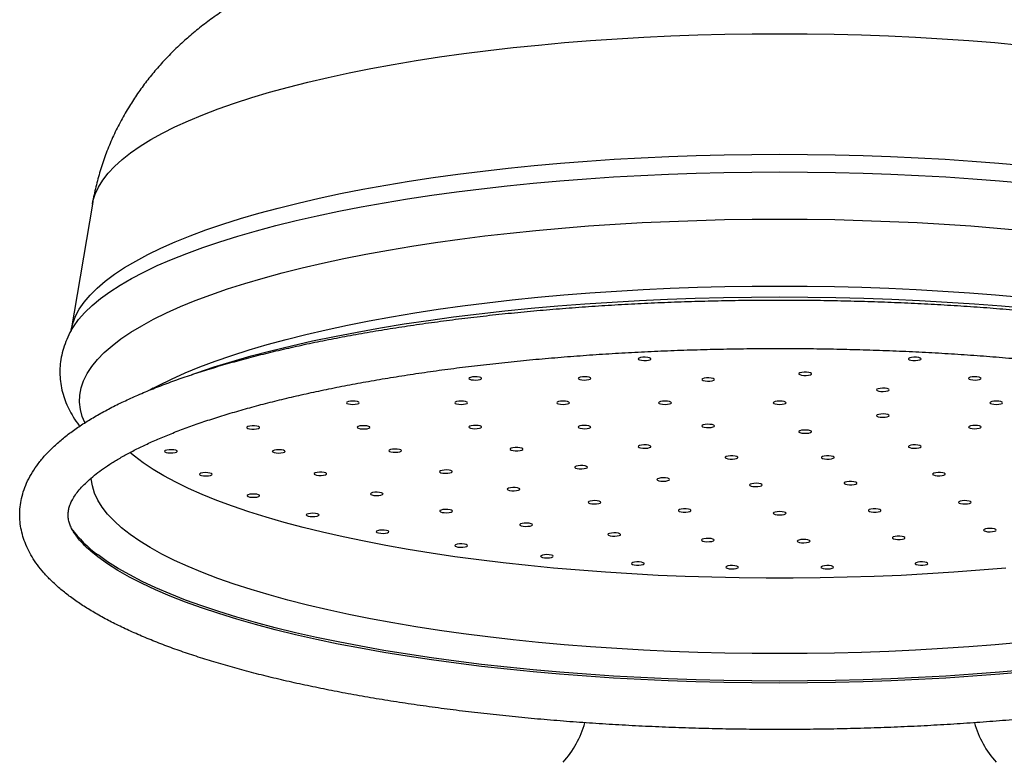
# Model space of a CAD drawing. Units: millimetres. Extents: x 120 to 2492, y 153 to 3444.
# Drawn here: x 660 to 738, y 2501 to 2559 of the extents above; entities that cross this region are included whole.
import ezdxf

# ---------------------------------------------------------------- set-up
doc = ezdxf.new("R2010")
doc.units = ezdxf.units.MM
doc.header["$LTSCALE"] = 12

msp = doc.modelspace()

# ---------------------------------------------------------------- linework, layer by layer
at = {"color": 7, "linetype": 'Continuous', "lineweight": 25}
for p, q in [((665.921, 2544.545), (664.261, 2534.679)), ((664.256, 2534.623), (664.293, 2534.688)), ((670.698, 2530.102), (670.439, 2529.962))]:
    msp.add_line(p, q, dxfattribs=at)
at = {"color": 8, "linetype": 'Continuous', "lineweight": 25, "flags": 128}
for points in [[(665.921, 2544.545), (665.966, 2544.77), (666.136, 2545.324), (666.392, 2545.876), (666.732, 2546.425), (667.156, 2546.969), (667.664, 2547.509), (668.254, 2548.044), (668.925, 2548.572), (669.678, 2549.092), (670.509, 2549.605), (671.419, 2550.108), (672.405, 2550.602), (673.466, 2551.085), (674.601, 2551.557), (675.807, 2552.016), (677.083, 2552.463), (678.427, 2552.897), (679.836, 2553.316), (681.308, 2553.721), (682.842, 2554.11), (684.433, 2554.483), (686.081, 2554.839), (687.783, 2555.178), (689.535, 2555.5), (691.335, 2555.803), (693.18, 2556.087), (695.068, 2556.352), (696.994, 2556.597), (698.957, 2556.823), (700.953, 2557.028), (702.979, 2557.212), (705.031, 2557.375), (707.107, 2557.517), (709.203, 2557.638), (711.316, 2557.737), (713.443, 2557.814), (715.579, 2557.869), (717.723, 2557.902), (719.87, 2557.913)], [(719.87, 2557.913), (722.017, 2557.902), (724.16, 2557.869), (726.297, 2557.814), (728.423, 2557.737), (730.536, 2557.638), (732.632, 2557.517), (734.708, 2557.375), (736.761, 2557.212), (738.786, 2557.028)], [(664.261, 2534.682), (664.38, 2535.182), (664.594, 2535.745), (664.893, 2536.306), (665.278, 2536.863), (665.746, 2537.415), (666.298, 2537.963), (666.932, 2538.504), (667.648, 2539.038), (668.445, 2539.565), (669.321, 2540.083), (670.275, 2540.592), (671.305, 2541.091), (672.41, 2541.579), (673.589, 2542.056), (674.838, 2542.52), (676.158, 2542.971), (677.544, 2543.408), (678.996, 2543.831), (680.511, 2544.239), (682.087, 2544.631), (683.72, 2545.007), (685.41, 2545.366), (687.153, 2545.707), (688.946, 2546.031), (690.787, 2546.336), (692.672, 2546.622), (694.6, 2546.888), (696.566, 2547.135), (698.569, 2547.362), (700.604, 2547.568), (702.669, 2547.753), (704.761, 2547.918), (706.876, 2548.06), (709.011, 2548.182), (711.162, 2548.281), (713.327, 2548.359), (715.502, 2548.414), (717.684, 2548.447), (719.87, 2548.458)], [(719.87, 2548.458), (722.055, 2548.447), (724.237, 2548.414), (726.412, 2548.359), (728.577, 2548.281), (730.729, 2548.182), (732.864, 2548.06), (734.978, 2547.918), (737.07, 2547.753), (739.135, 2547.568)], [(664.293, 2534.688), (664.442, 2534.93), (664.846, 2535.488), (665.334, 2536.041), (665.905, 2536.589), (666.558, 2537.131), (667.293, 2537.666), (668.107, 2538.193), (669.001, 2538.712), (669.971, 2539.22), (671.018, 2539.719), (672.139, 2540.207), (673.333, 2540.683), (674.598, 2541.147), (675.932, 2541.598), (677.332, 2542.034), (678.797, 2542.457), (680.325, 2542.864), (681.913, 2543.255), (683.559, 2543.63), (685.26, 2543.989), (687.014, 2544.329), (688.818, 2544.652), (690.67, 2544.957), (692.565, 2545.242), (694.503, 2545.508), (696.478, 2545.754), (698.49, 2545.98), (700.534, 2546.186), (702.608, 2546.371), (704.707, 2546.535), (706.83, 2546.677), (708.973, 2546.798), (711.132, 2546.897), (713.305, 2546.974), (715.488, 2547.03), (717.677, 2547.063), (719.87, 2547.074)], [(719.87, 2547.074), (722.062, 2547.063), (724.252, 2547.03), (726.434, 2546.974), (728.607, 2546.897), (730.766, 2546.798), (732.909, 2546.677), (735.032, 2546.535), (737.132, 2546.371), (739.205, 2546.186)], [(665.326, 2527.411), (665.132, 2527.885), (664.982, 2528.446), (664.918, 2529.008), (664.939, 2529.57), (665.046, 2530.131), (665.239, 2530.691), (665.517, 2531.248), (665.88, 2531.802), (666.328, 2532.352), (666.859, 2532.897), (667.472, 2533.436), (668.168, 2533.969), (668.944, 2534.494), (669.8, 2535.01), (670.733, 2535.517), (671.744, 2536.015), (672.83, 2536.502), (673.989, 2536.977), (675.22, 2537.44), (676.52, 2537.89), (677.889, 2538.326), (679.322, 2538.749), (680.819, 2539.156), (682.378, 2539.547), (683.994, 2539.922), (685.667, 2540.281), (687.393, 2540.622), (689.169, 2540.945), (690.994, 2541.25), (692.864, 2541.535), (694.776, 2541.802), (696.727, 2542.049), (698.714, 2542.275), (700.734, 2542.481), (702.785, 2542.666), (704.861, 2542.831), (706.962, 2542.973), (709.082, 2543.095), (711.219, 2543.194), (713.37, 2543.271), (715.531, 2543.327), (717.699, 2543.36), (719.87, 2543.371)], [(719.87, 2543.371), (722.041, 2543.36), (724.208, 2543.327), (726.369, 2543.271), (728.52, 2543.194), (730.657, 2543.095), (732.778, 2542.973), (734.878, 2542.831), (736.955, 2542.666), (739.005, 2542.481)], [(670.698, 2530.102), (671.123, 2530.326), (672.126, 2530.82), (673.203, 2531.303), (674.353, 2531.774), (675.574, 2532.234), (676.864, 2532.68), (678.222, 2533.113), (679.644, 2533.532), (681.129, 2533.936), (682.675, 2534.324), (684.279, 2534.696), (685.938, 2535.052), (687.65, 2535.39), (689.413, 2535.711), (691.223, 2536.013), (693.078, 2536.296), (694.975, 2536.561), (696.911, 2536.806), (698.882, 2537.03), (700.886, 2537.235), (702.92, 2537.419), (704.98, 2537.581), (707.064, 2537.723), (709.168, 2537.843), (711.288, 2537.942), (713.422, 2538.019), (715.565, 2538.074), (717.716, 2538.107), (719.87, 2538.118)], [(719.87, 2538.118), (722.023, 2538.107), (724.174, 2538.074), (726.318, 2538.019), (728.451, 2537.942), (730.572, 2537.843), (732.675, 2537.723), (734.759, 2537.581), (736.819, 2537.419), (738.853, 2537.235)], [(673.717, 2531.174), (674.127, 2531.318), (675.482, 2531.77), (676.903, 2532.209), (678.39, 2532.633), (679.938, 2533.041), (681.547, 2533.434), (683.213, 2533.811), (684.935, 2534.17), (686.709, 2534.512), (688.533, 2534.836), (690.404, 2535.141), (692.319, 2535.427), (694.276, 2535.694), (696.271, 2535.941), (698.302, 2536.167), (700.365, 2536.374), (702.458, 2536.559), (704.577, 2536.723), (706.718, 2536.866), (708.88, 2536.987), (711.058, 2537.086), (713.249, 2537.164), (715.45, 2537.219), (717.658, 2537.253), (719.87, 2537.264)], [(719.87, 2537.264), (722.081, 2537.253), (724.289, 2537.219), (726.49, 2537.164), (728.681, 2537.086), (730.859, 2536.987), (733.021, 2536.866), (735.163, 2536.723), (737.282, 2536.559), (739.374, 2536.374)], [(738.802, 2510.167), (736.774, 2509.983), (734.72, 2509.82), (732.643, 2509.677), (730.545, 2509.557), (728.43, 2509.458), (726.302, 2509.381), (724.163, 2509.325), (722.018, 2509.292), (719.87, 2509.281), (717.721, 2509.292), (715.576, 2509.325), (713.437, 2509.381), (711.309, 2509.458), (709.194, 2509.557), (707.097, 2509.677), (705.019, 2509.82), (702.965, 2509.983), (700.937, 2510.167), (698.94, 2510.373), (696.976, 2510.598), (695.047, 2510.844), (693.158, 2511.109), (691.312, 2511.393), (689.51, 2511.697), (687.757, 2512.018), (686.054, 2512.358), (684.405, 2512.714), (682.811, 2513.087), (681.277, 2513.477), (679.803, 2513.882), (678.393, 2514.301), (677.048, 2514.735), (675.771, 2515.183), (674.564, 2515.643), (673.429, 2516.115), (672.366, 2516.598), (671.379, 2517.093), (670.469, 2517.596), (669.637, 2518.109), (668.884, 2518.63), (668.212, 2519.158), (667.621, 2519.693), (667.113, 2520.234), (666.689, 2520.779), (666.348, 2521.328), (666.093, 2521.88), (665.922, 2522.435), (665.836, 2522.991), (665.83, 2523.085)]]:
    msp.add_lwpolyline(points, dxfattribs=at)
at = {"color": 7, "linetype": 'Continuous', "lineweight": 25, "flags": 128}
for points in [[(708.879, 2532.324), (709.028, 2532.292), (709.214, 2532.276), (709.409, 2532.281), (709.582, 2532.304), (709.708, 2532.342), (709.767, 2532.391), (709.751, 2532.441), (709.661, 2532.486), (709.512, 2532.518), (709.326, 2532.534), (709.132, 2532.529), (708.959, 2532.506), (708.833, 2532.468), (708.773, 2532.42), (708.79, 2532.369), (708.879, 2532.324)], [(730.078, 2532.486), (729.989, 2532.441), (729.972, 2532.391), (730.031, 2532.342), (730.157, 2532.304), (730.331, 2532.281), (730.525, 2532.276), (730.711, 2532.292), (730.86, 2532.324), (730.949, 2532.369), (730.966, 2532.42), (730.907, 2532.468), (730.781, 2532.506), (730.607, 2532.529), (730.413, 2532.534), (730.227, 2532.518), (730.078, 2532.486)], [(721.385, 2531.265), (721.379, 2531.214), (721.449, 2531.167), (721.583, 2531.131), (721.761, 2531.11), (721.956, 2531.108), (722.138, 2531.126), (722.28, 2531.161), (722.36, 2531.207), (722.365, 2531.258), (722.296, 2531.305), (722.162, 2531.342), (721.984, 2531.362), (721.789, 2531.364), (721.606, 2531.346), (721.465, 2531.311), (721.385, 2531.265)], [(695.833, 2530.749), (696.027, 2530.743), (696.214, 2530.758), (696.365, 2530.79), (696.458, 2530.834), (696.478, 2530.884), (696.422, 2530.933), (696.299, 2530.972), (696.128, 2530.996), (695.934, 2531.001), (695.747, 2530.987), (695.595, 2530.955), (695.503, 2530.91), (695.483, 2530.86), (695.538, 2530.812), (695.661, 2530.773), (695.833, 2530.749)], [(704.336, 2530.758), (704.525, 2530.745), (704.718, 2530.752), (704.886, 2530.778), (705.004, 2530.818), (705.052, 2530.867), (705.025, 2530.917), (704.926, 2530.96), (704.77, 2530.991), (704.581, 2531.003), (704.388, 2530.996), (704.22, 2530.971), (704.103, 2530.93), (704.054, 2530.881), (704.081, 2530.831), (704.18, 2530.788), (704.336, 2530.758)], [(713.867, 2530.706), (714.016, 2530.673), (714.202, 2530.658), (714.397, 2530.662), (714.57, 2530.685), (714.696, 2530.724), (714.755, 2530.772), (714.739, 2530.822), (714.649, 2530.867), (714.5, 2530.9), (714.314, 2530.915), (714.12, 2530.911), (713.947, 2530.887), (713.821, 2530.849), (713.761, 2530.801), (713.778, 2530.75), (713.867, 2530.706)], [(734.969, 2530.991), (734.813, 2530.96), (734.714, 2530.917), (734.687, 2530.867), (734.736, 2530.818), (734.853, 2530.778), (735.021, 2530.752), (735.214, 2530.745), (735.403, 2530.758), (735.559, 2530.788), (735.658, 2530.831), (735.685, 2530.881), (735.637, 2530.93), (735.519, 2530.971), (735.351, 2530.996), (735.158, 2531.003), (734.969, 2530.991)], [(727.761, 2530.092), (727.606, 2530.062), (727.506, 2530.019), (727.479, 2529.969), (727.528, 2529.92), (727.645, 2529.879), (727.813, 2529.854), (728.006, 2529.847), (728.195, 2529.859), (728.351, 2529.89), (728.45, 2529.933), (728.478, 2529.983), (728.429, 2530.032), (728.312, 2530.072), (728.144, 2530.098), (727.95, 2530.105), (727.761, 2530.092)], [(686.37, 2528.836), (686.561, 2528.846), (686.723, 2528.874), (686.832, 2528.916), (686.87, 2528.965), (686.832, 2529.015), (686.723, 2529.057), (686.561, 2529.085), (686.37, 2529.094), (686.178, 2529.085), (686.016, 2529.057), (685.908, 2529.015), (685.87, 2528.965), (685.908, 2528.916), (686.016, 2528.874), (686.178, 2528.846), (686.37, 2528.836)], [(694.87, 2528.836), (695.061, 2528.846), (695.223, 2528.874), (695.332, 2528.916), (695.37, 2528.965), (695.332, 2529.015), (695.223, 2529.057), (695.061, 2529.085), (694.87, 2529.094), (694.678, 2529.085), (694.516, 2529.057), (694.408, 2529.015), (694.37, 2528.965), (694.408, 2528.916), (694.516, 2528.874), (694.678, 2528.846), (694.87, 2528.836)], [(702.87, 2528.836), (703.061, 2528.846), (703.223, 2528.874), (703.332, 2528.916), (703.37, 2528.965), (703.332, 2529.015), (703.223, 2529.057), (703.061, 2529.085), (702.87, 2529.094), (702.678, 2529.085), (702.516, 2529.057), (702.408, 2529.015), (702.37, 2528.965), (702.408, 2528.916), (702.516, 2528.874), (702.678, 2528.846), (702.87, 2528.836)], [(710.87, 2528.836), (711.061, 2528.846), (711.223, 2528.874), (711.332, 2528.916), (711.37, 2528.965), (711.332, 2529.015), (711.223, 2529.057), (711.061, 2529.085), (710.87, 2529.094), (710.678, 2529.085), (710.516, 2529.057), (710.408, 2529.015), (710.37, 2528.965), (710.408, 2528.916), (710.516, 2528.874), (710.678, 2528.846), (710.87, 2528.836)], [(719.87, 2528.836), (720.061, 2528.846), (720.223, 2528.874), (720.332, 2528.916), (720.37, 2528.965), (720.332, 2529.015), (720.223, 2529.057), (720.061, 2529.085), (719.87, 2529.094), (719.678, 2529.085), (719.516, 2529.057), (719.408, 2529.015), (719.37, 2528.965), (719.408, 2528.916), (719.516, 2528.874), (719.678, 2528.846), (719.87, 2528.836)], [(736.87, 2529.094), (736.678, 2529.085), (736.516, 2529.057), (736.408, 2529.015), (736.37, 2528.965), (736.408, 2528.916), (736.516, 2528.874), (736.678, 2528.846), (736.87, 2528.836), (737.061, 2528.846), (737.223, 2528.874), (737.332, 2528.916), (737.37, 2528.965), (737.332, 2529.015), (737.223, 2529.057), (737.061, 2529.085), (736.87, 2529.094)], [(728.195, 2528.071), (728.006, 2528.084), (727.813, 2528.077), (727.645, 2528.051), (727.528, 2528.011), (727.479, 2527.962), (727.506, 2527.912), (727.606, 2527.868), (727.761, 2527.838), (727.95, 2527.825), (728.144, 2527.832), (728.312, 2527.858), (728.429, 2527.898), (728.478, 2527.947), (728.45, 2527.997), (728.351, 2528.041), (728.195, 2528.071)], [(714.649, 2527.063), (714.739, 2527.108), (714.755, 2527.158), (714.696, 2527.207), (714.57, 2527.245), (714.397, 2527.268), (714.202, 2527.273), (714.016, 2527.257), (713.867, 2527.225), (713.778, 2527.18), (713.761, 2527.129), (713.821, 2527.081), (713.947, 2527.043), (714.12, 2527.02), (714.314, 2527.015), (714.5, 2527.031), (714.649, 2527.063)], [(678.634, 2526.897), (678.815, 2526.915), (678.956, 2526.95), (679.033, 2526.997), (679.037, 2527.047), (678.965, 2527.094), (678.829, 2527.13), (678.65, 2527.151), (678.455, 2527.151), (678.274, 2527.133), (678.134, 2527.098), (678.056, 2527.051), (678.053, 2527.001), (678.124, 2526.954), (678.26, 2526.918), (678.439, 2526.898), (678.634, 2526.897)], [(687.321, 2526.91), (687.499, 2526.93), (687.633, 2526.967), (687.703, 2527.014), (687.697, 2527.065), (687.617, 2527.111), (687.476, 2527.145), (687.293, 2527.163), (687.098, 2527.162), (686.92, 2527.141), (686.786, 2527.105), (686.717, 2527.057), (686.722, 2527.007), (686.802, 2526.961), (686.944, 2526.926), (687.126, 2526.908), (687.321, 2526.91)], [(696.128, 2526.934), (696.299, 2526.958), (696.422, 2526.997), (696.478, 2527.046), (696.458, 2527.096), (696.365, 2527.14), (696.214, 2527.172), (696.027, 2527.187), (695.833, 2527.182), (695.661, 2527.158), (695.538, 2527.118), (695.483, 2527.07), (695.503, 2527.02), (695.595, 2526.975), (695.747, 2526.943), (695.934, 2526.929), (696.128, 2526.934)], [(704.77, 2526.939), (704.926, 2526.97), (705.025, 2527.013), (705.052, 2527.063), (705.004, 2527.112), (704.886, 2527.153), (704.718, 2527.178), (704.525, 2527.185), (704.336, 2527.173), (704.18, 2527.142), (704.081, 2527.099), (704.054, 2527.049), (704.103, 2527), (704.22, 2526.96), (704.388, 2526.934), (704.581, 2526.927), (704.77, 2526.939)], [(722.36, 2526.723), (722.28, 2526.769), (722.138, 2526.804), (721.956, 2526.822), (721.761, 2526.82), (721.583, 2526.8), (721.449, 2526.763), (721.379, 2526.716), (721.385, 2526.665), (721.465, 2526.619), (721.606, 2526.585), (721.789, 2526.567), (721.984, 2526.568), (722.162, 2526.589), (722.296, 2526.625), (722.365, 2526.672), (722.36, 2526.723)], [(735.403, 2527.173), (735.214, 2527.185), (735.021, 2527.178), (734.853, 2527.153), (734.736, 2527.112), (734.687, 2527.063), (734.714, 2527.013), (734.813, 2526.97), (734.969, 2526.939), (735.158, 2526.927), (735.351, 2526.934), (735.519, 2526.96), (735.637, 2527), (735.685, 2527.049), (735.658, 2527.099), (735.559, 2527.142), (735.403, 2527.173)], [(737.613, 2515.99), (735.593, 2515.817), (733.548, 2515.665), (731.481, 2515.534), (729.395, 2515.424), (727.294, 2515.336), (725.181, 2515.27), (723.06, 2515.226), (720.934, 2515.204), (718.806, 2515.204), (716.679, 2515.226), (714.558, 2515.27), (712.445, 2515.336), (710.344, 2515.424), (708.259, 2515.534), (706.192, 2515.665), (704.147, 2515.817), (702.127, 2515.99), (700.135, 2516.184), (698.175, 2516.399), (696.25, 2516.634), (694.363, 2516.888), (692.516, 2517.162), (690.714, 2517.455), (688.958, 2517.766), (687.251, 2518.095), (685.597, 2518.441), (683.997, 2518.805), (682.456, 2519.184), (680.974, 2519.579), (679.554, 2519.99), (678.199, 2520.414), (676.91, 2520.853), (675.691, 2521.304), (674.542, 2521.768), (673.465, 2522.243), (672.463, 2522.729), (671.537, 2523.225), (670.689, 2523.73), (669.919, 2524.243), (669.229, 2524.764), (668.865, 2525.07)], [(672.238, 2525.027), (672.41, 2525.051), (672.533, 2525.09), (672.589, 2525.139), (672.569, 2525.189), (672.476, 2525.233), (672.325, 2525.265), (672.138, 2525.28), (671.944, 2525.274), (671.772, 2525.25), (671.649, 2525.211), (671.593, 2525.163), (671.613, 2525.113), (671.706, 2525.068), (671.857, 2525.036), (672.044, 2525.022), (672.238, 2525.027)], [(680.723, 2525.024), (680.889, 2525.051), (681.003, 2525.092), (681.048, 2525.141), (681.016, 2525.191), (680.913, 2525.234), (680.755, 2525.263), (680.565, 2525.275), (680.372, 2525.267), (680.206, 2525.24), (680.093, 2525.199), (680.048, 2525.15), (680.08, 2525.1), (680.183, 2525.057), (680.341, 2525.028), (680.531, 2525.016), (680.723, 2525.024)], [(689.904, 2525.087), (690.06, 2525.117), (690.159, 2525.16), (690.186, 2525.21), (690.138, 2525.259), (690.02, 2525.3), (689.852, 2525.325), (689.659, 2525.332), (689.47, 2525.32), (689.314, 2525.289), (689.215, 2525.246), (689.188, 2525.196), (689.237, 2525.147), (689.354, 2525.107), (689.522, 2525.081), (689.715, 2525.074), (689.904, 2525.087)], [(699.495, 2525.213), (699.632, 2525.249), (699.705, 2525.296), (699.703, 2525.347), (699.627, 2525.393), (699.488, 2525.428), (699.307, 2525.447), (699.112, 2525.447), (698.932, 2525.427), (698.795, 2525.391), (698.722, 2525.344), (698.724, 2525.294), (698.801, 2525.247), (698.94, 2525.212), (699.121, 2525.193), (699.316, 2525.193), (699.495, 2525.213)], [(709.661, 2525.444), (709.751, 2525.489), (709.767, 2525.54), (709.708, 2525.588), (709.582, 2525.626), (709.409, 2525.649), (709.214, 2525.654), (709.028, 2525.638), (708.879, 2525.606), (708.79, 2525.561), (708.773, 2525.511), (708.833, 2525.462), (708.959, 2525.424), (709.132, 2525.401), (709.326, 2525.396), (709.512, 2525.412), (709.661, 2525.444)], [(730.86, 2525.606), (730.711, 2525.638), (730.525, 2525.654), (730.331, 2525.649), (730.157, 2525.626), (730.031, 2525.588), (729.972, 2525.54), (729.989, 2525.489), (730.078, 2525.444), (730.227, 2525.412), (730.413, 2525.396), (730.607, 2525.401), (730.781, 2525.424), (730.907, 2525.462), (730.966, 2525.511), (730.949, 2525.561), (730.86, 2525.606)], [(716.574, 2524.647), (716.58, 2524.697), (716.51, 2524.744), (716.376, 2524.781), (716.198, 2524.802), (716.003, 2524.803), (715.821, 2524.785), (715.679, 2524.75), (715.599, 2524.704), (715.594, 2524.654), (715.663, 2524.607), (715.797, 2524.57), (715.976, 2524.549), (716.171, 2524.548), (716.353, 2524.566), (716.495, 2524.601), (716.574, 2524.647)], [(724.14, 2524.704), (724.06, 2524.75), (723.919, 2524.785), (723.736, 2524.803), (723.541, 2524.802), (723.363, 2524.781), (723.229, 2524.744), (723.16, 2524.697), (723.165, 2524.647), (723.245, 2524.601), (723.386, 2524.566), (723.569, 2524.548), (723.764, 2524.549), (723.942, 2524.57), (724.076, 2524.607), (724.145, 2524.654), (724.14, 2524.704)], [(675.038, 2523.234), (675.194, 2523.264), (675.293, 2523.307), (675.32, 2523.357), (675.272, 2523.406), (675.154, 2523.447), (674.986, 2523.472), (674.793, 2523.479), (674.604, 2523.467), (674.448, 2523.436), (674.349, 2523.393), (674.322, 2523.343), (674.371, 2523.294), (674.488, 2523.254), (674.656, 2523.228), (674.849, 2523.221), (675.038, 2523.234)], [(684.071, 2523.279), (684.216, 2523.312), (684.3, 2523.358), (684.309, 2523.408), (684.244, 2523.456), (684.113, 2523.494), (683.937, 2523.515), (683.742, 2523.518), (683.558, 2523.501), (683.414, 2523.467), (683.33, 2523.421), (683.32, 2523.371), (683.386, 2523.323), (683.516, 2523.286), (683.693, 2523.264), (683.887, 2523.262), (684.071, 2523.279)], [(693.99, 2523.458), (694.116, 2523.497), (694.175, 2523.545), (694.159, 2523.595), (694.069, 2523.64), (693.92, 2523.672), (693.734, 2523.688), (693.54, 2523.684), (693.367, 2523.66), (693.241, 2523.622), (693.181, 2523.574), (693.198, 2523.523), (693.287, 2523.478), (693.436, 2523.446), (693.622, 2523.431), (693.817, 2523.435), (693.99, 2523.458)], [(704.673, 2523.826), (704.763, 2523.87), (704.779, 2523.921), (704.72, 2523.969), (704.594, 2524.007), (704.421, 2524.031), (704.226, 2524.035), (704.041, 2524.02), (703.891, 2523.987), (703.802, 2523.942), (703.786, 2523.892), (703.845, 2523.844), (703.971, 2523.805), (704.144, 2523.782), (704.338, 2523.778), (704.524, 2523.793), (704.673, 2523.826)], [(732.803, 2523.426), (732.674, 2523.464), (732.499, 2523.486), (732.304, 2523.49), (732.12, 2523.474), (731.973, 2523.44), (731.887, 2523.395), (731.874, 2523.345), (731.937, 2523.297), (732.065, 2523.259), (732.24, 2523.236), (732.435, 2523.233), (732.62, 2523.249), (732.766, 2523.283), (732.853, 2523.328), (732.865, 2523.378), (732.803, 2523.426)], [(711.202, 2522.895), (711.236, 2522.944), (711.194, 2522.994), (711.083, 2523.035), (710.919, 2523.062), (710.727, 2523.071), (710.536, 2523.061), (710.376, 2523.032), (710.271, 2522.989), (710.236, 2522.939), (710.278, 2522.89), (710.389, 2522.849), (710.553, 2522.821), (710.745, 2522.813), (710.936, 2522.823), (711.096, 2522.852), (711.202, 2522.895)], [(718.5, 2522.503), (718.476, 2522.553), (718.38, 2522.597), (718.227, 2522.628), (718.039, 2522.642), (717.845, 2522.636), (717.675, 2522.611), (717.555, 2522.571), (717.503, 2522.522), (717.526, 2522.472), (717.622, 2522.428), (717.776, 2522.397), (717.964, 2522.384), (718.158, 2522.39), (718.328, 2522.415), (718.448, 2522.454), (718.5, 2522.503)], [(725.92, 2522.686), (725.84, 2522.732), (725.699, 2522.766), (725.516, 2522.784), (725.321, 2522.783), (725.143, 2522.762), (725.009, 2522.726), (724.94, 2522.679), (724.945, 2522.628), (725.025, 2522.582), (725.167, 2522.547), (725.349, 2522.529), (725.544, 2522.531), (725.722, 2522.551), (725.856, 2522.588), (725.926, 2522.635), (725.92, 2522.686)], [(688.57, 2521.716), (688.689, 2521.756), (688.74, 2521.804), (688.714, 2521.854), (688.617, 2521.898), (688.463, 2521.929), (688.274, 2521.942), (688.081, 2521.936), (687.912, 2521.91), (687.793, 2521.87), (687.742, 2521.822), (687.767, 2521.772), (687.864, 2521.728), (688.019, 2521.697), (688.207, 2521.684), (688.4, 2521.69), (688.57, 2521.716)], [(699.374, 2522.106), (699.463, 2522.15), (699.48, 2522.201), (699.42, 2522.249), (699.294, 2522.287), (699.121, 2522.311), (698.927, 2522.315), (698.741, 2522.3), (698.592, 2522.267), (698.502, 2522.222), (698.486, 2522.172), (698.545, 2522.124), (698.671, 2522.085), (698.844, 2522.062), (699.039, 2522.058), (699.225, 2522.073), (699.374, 2522.106)], [(678.839, 2521.568), (678.976, 2521.604), (679.049, 2521.651), (679.047, 2521.702), (678.971, 2521.748), (678.832, 2521.783), (678.651, 2521.802), (678.456, 2521.802), (678.276, 2521.782), (678.139, 2521.746), (678.066, 2521.699), (678.068, 2521.649), (678.145, 2521.602), (678.284, 2521.567), (678.465, 2521.548), (678.66, 2521.549), (678.839, 2521.568)], [(705.785, 2521.097), (705.834, 2521.146), (705.806, 2521.196), (705.707, 2521.24), (705.551, 2521.27), (705.363, 2521.282), (705.169, 2521.275), (705.001, 2521.25), (704.884, 2521.209), (704.835, 2521.161), (704.863, 2521.111), (704.962, 2521.067), (705.118, 2521.037), (705.307, 2521.024), (705.5, 2521.031), (705.668, 2521.057), (705.785, 2521.097)], [(734.855, 2521.209), (734.738, 2521.25), (734.57, 2521.275), (734.377, 2521.282), (734.188, 2521.27), (734.032, 2521.24), (733.933, 2521.196), (733.906, 2521.146), (733.954, 2521.097), (734.072, 2521.057), (734.24, 2521.031), (734.433, 2521.024), (734.622, 2521.037), (734.778, 2521.067), (734.877, 2521.111), (734.904, 2521.161), (734.855, 2521.209)], [(683.557, 2520.068), (683.672, 2520.109), (683.717, 2520.158), (683.686, 2520.208), (683.584, 2520.251), (683.426, 2520.281), (683.236, 2520.292), (683.043, 2520.284), (682.877, 2520.258), (682.763, 2520.217), (682.717, 2520.168), (682.748, 2520.118), (682.851, 2520.075), (683.009, 2520.045), (683.198, 2520.034), (683.391, 2520.042), (683.557, 2520.068)], [(694.074, 2520.386), (694.164, 2520.43), (694.18, 2520.481), (694.121, 2520.529), (693.995, 2520.567), (693.822, 2520.591), (693.627, 2520.595), (693.441, 2520.58), (693.292, 2520.547), (693.203, 2520.502), (693.186, 2520.452), (693.245, 2520.404), (693.371, 2520.365), (693.545, 2520.342), (693.739, 2520.338), (693.925, 2520.353), (694.074, 2520.386)], [(712.903, 2520.483), (712.908, 2520.534), (712.839, 2520.581), (712.705, 2520.618), (712.526, 2520.638), (712.331, 2520.64), (712.149, 2520.622), (712.007, 2520.587), (711.928, 2520.541), (711.922, 2520.49), (711.992, 2520.443), (712.126, 2520.406), (712.304, 2520.386), (712.499, 2520.384), (712.681, 2520.402), (712.823, 2520.437), (712.903, 2520.483)], [(720.37, 2520.295), (720.332, 2520.344), (720.223, 2520.386), (720.061, 2520.414), (719.87, 2520.424), (719.678, 2520.414), (719.516, 2520.386), (719.408, 2520.344), (719.37, 2520.295), (719.408, 2520.245), (719.516, 2520.203), (719.678, 2520.175), (719.87, 2520.165), (720.061, 2520.175), (720.223, 2520.203), (720.332, 2520.245), (720.37, 2520.295)], [(727.812, 2520.541), (727.732, 2520.587), (727.59, 2520.622), (727.408, 2520.64), (727.213, 2520.638), (727.035, 2520.618), (726.901, 2520.581), (726.831, 2520.534), (726.837, 2520.483), (726.916, 2520.437), (727.058, 2520.402), (727.24, 2520.384), (727.435, 2520.386), (727.613, 2520.406), (727.747, 2520.443), (727.817, 2520.49), (727.812, 2520.541)], [(700.407, 2519.331), (700.465, 2519.38), (700.446, 2519.43), (700.355, 2519.474), (700.204, 2519.507), (700.018, 2519.521), (699.823, 2519.517), (699.651, 2519.493), (699.527, 2519.454), (699.47, 2519.406), (699.488, 2519.355), (699.58, 2519.311), (699.73, 2519.279), (699.917, 2519.264), (700.111, 2519.269), (700.283, 2519.292), (700.407, 2519.331)], [(689.086, 2518.767), (689.176, 2518.812), (689.192, 2518.862), (689.133, 2518.91), (689.007, 2518.949), (688.834, 2518.972), (688.639, 2518.976), (688.453, 2518.961), (688.304, 2518.928), (688.215, 2518.883), (688.198, 2518.833), (688.258, 2518.785), (688.383, 2518.746), (688.557, 2518.723), (688.751, 2518.719), (688.937, 2518.734), (689.086, 2518.767)], [(707.366, 2518.587), (707.389, 2518.637), (707.336, 2518.685), (707.216, 2518.725), (707.045, 2518.75), (706.852, 2518.756), (706.664, 2518.742), (706.511, 2518.711), (706.415, 2518.667), (706.392, 2518.617), (706.445, 2518.568), (706.566, 2518.528), (706.736, 2518.504), (706.93, 2518.498), (707.118, 2518.511), (707.271, 2518.543), (707.366, 2518.587)], [(736.836, 2519.02), (736.726, 2519.062), (736.563, 2519.09), (736.371, 2519.099), (736.18, 2519.088), (736.019, 2519.06), (735.913, 2519.018), (735.877, 2518.968), (735.917, 2518.919), (736.027, 2518.877), (736.191, 2518.849), (736.382, 2518.84), (736.573, 2518.85), (736.734, 2518.879), (736.841, 2518.921), (736.877, 2518.971), (736.836, 2519.02)], [(714.727, 2518.176), (714.715, 2518.226), (714.63, 2518.271), (714.483, 2518.305), (714.299, 2518.321), (714.104, 2518.318), (713.929, 2518.296), (713.8, 2518.258), (713.736, 2518.21), (713.748, 2518.16), (713.834, 2518.115), (713.98, 2518.081), (714.165, 2518.065), (714.359, 2518.068), (714.535, 2518.09), (714.664, 2518.128), (714.727, 2518.176)], [(722.253, 2518.111), (722.207, 2518.16), (722.091, 2518.201), (721.924, 2518.227), (721.732, 2518.235), (721.542, 2518.223), (721.385, 2518.193), (721.284, 2518.15), (721.254, 2518.1), (721.301, 2518.051), (721.417, 2518.01), (721.584, 2517.984), (721.776, 2517.976), (721.966, 2517.988), (722.123, 2518.018), (722.224, 2518.062), (722.253, 2518.111)], [(729.703, 2518.396), (729.623, 2518.442), (729.482, 2518.477), (729.299, 2518.495), (729.104, 2518.493), (728.926, 2518.473), (728.792, 2518.436), (728.723, 2518.389), (728.728, 2518.338), (728.808, 2518.292), (728.95, 2518.258), (729.132, 2518.24), (729.327, 2518.241), (729.505, 2518.262), (729.639, 2518.298), (729.708, 2518.346), (729.703, 2518.396)], [(695.303, 2517.693), (695.365, 2517.741), (695.353, 2517.791), (695.266, 2517.837), (695.12, 2517.87), (694.935, 2517.886), (694.74, 2517.883), (694.565, 2517.861), (694.437, 2517.823), (694.374, 2517.775), (694.387, 2517.724), (694.473, 2517.679), (694.62, 2517.646), (694.804, 2517.63), (694.999, 2517.633), (695.174, 2517.655), (695.303, 2517.693)], [(739.215, 2507.851), (737.14, 2507.667), (735.038, 2507.505), (732.914, 2507.363), (730.77, 2507.243), (728.61, 2507.144), (726.436, 2507.067), (724.253, 2507.012), (722.063, 2506.979), (719.87, 2506.968), (717.676, 2506.979), (715.486, 2507.012), (713.303, 2507.067), (711.13, 2507.144), (708.969, 2507.243), (706.825, 2507.363), (704.701, 2507.505), (702.6, 2507.667), (700.524, 2507.851), (698.478, 2508.056), (696.463, 2508.281), (694.484, 2508.526), (692.544, 2508.79), (690.644, 2509.074), (688.788, 2509.377), (686.979, 2509.698), (685.219, 2510.037), (683.512, 2510.393), (681.859, 2510.767), (680.264, 2511.156), (678.728, 2511.562), (677.253, 2511.982), (675.843, 2512.417), (674.5, 2512.866), (673.224, 2513.328), (672.019, 2513.802), (670.885, 2514.288), (669.825, 2514.785), (668.841, 2515.293), (667.933, 2515.809), (667.103, 2516.335), (666.353, 2516.869), (665.957, 2517.18)], [(739.212, 2508.011), (737.137, 2507.827), (735.036, 2507.665), (732.912, 2507.523), (730.768, 2507.403), (728.608, 2507.304), (726.435, 2507.227), (724.252, 2507.172), (722.063, 2507.139), (719.87, 2507.128), (717.677, 2507.139), (715.487, 2507.172), (713.304, 2507.227), (711.131, 2507.304), (708.971, 2507.403), (706.828, 2507.523), (704.704, 2507.665), (702.603, 2507.827), (700.527, 2508.011), (698.481, 2508.216), (696.468, 2508.44), (694.489, 2508.685), (692.548, 2508.95), (690.649, 2509.234), (688.793, 2509.536), (686.985, 2509.857), (685.225, 2510.196), (683.518, 2510.553), (681.866, 2510.926), (680.27, 2511.316), (678.735, 2511.721), (677.261, 2512.141), (675.851, 2512.576), (674.507, 2513.025), (673.232, 2513.487), (672.027, 2513.961), (670.894, 2514.447), (669.834, 2514.944), (668.85, 2515.451), (667.942, 2515.968), (667.113, 2516.493), (666.367, 2517.023)], [(702.068, 2516.871), (702.103, 2516.921), (702.061, 2516.97), (701.949, 2517.012), (701.785, 2517.039), (701.593, 2517.048), (701.403, 2517.037), (701.243, 2517.008), (701.137, 2516.966), (701.103, 2516.916), (701.144, 2516.867), (701.256, 2516.825), (701.42, 2516.798), (701.612, 2516.789), (701.803, 2516.8), (701.963, 2516.829), (702.068, 2516.871)], [(709.231, 2516.32), (709.237, 2516.37), (709.167, 2516.417), (709.033, 2516.454), (708.855, 2516.475), (708.66, 2516.476), (708.478, 2516.458), (708.336, 2516.423), (708.256, 2516.377), (708.251, 2516.327), (708.32, 2516.28), (708.454, 2516.243), (708.632, 2516.222), (708.827, 2516.221), (709.01, 2516.239), (709.151, 2516.274), (709.231, 2516.32)], [(731.483, 2516.377), (731.403, 2516.423), (731.262, 2516.458), (731.079, 2516.476), (730.884, 2516.475), (730.706, 2516.454), (730.572, 2516.417), (730.503, 2516.37), (730.508, 2516.32), (730.588, 2516.274), (730.73, 2516.239), (730.912, 2516.221), (731.107, 2516.222), (731.285, 2516.243), (731.419, 2516.28), (731.489, 2516.327), (731.483, 2516.377)], [(716.632, 2516.051), (716.608, 2516.101), (716.512, 2516.145), (716.358, 2516.176), (716.171, 2516.189), (715.977, 2516.183), (715.807, 2516.158), (715.687, 2516.119), (715.635, 2516.07), (715.658, 2516.02), (715.754, 2515.976), (715.908, 2515.945), (716.096, 2515.931), (716.289, 2515.937), (716.459, 2515.962), (716.579, 2516.002), (716.632, 2516.051)], [(724.105, 2516.07), (724.053, 2516.119), (723.932, 2516.158), (723.762, 2516.183), (723.569, 2516.189), (723.381, 2516.176), (723.227, 2516.145), (723.131, 2516.101), (723.108, 2516.051), (723.16, 2516.002), (723.28, 2515.962), (723.45, 2515.937), (723.644, 2515.931), (723.831, 2515.945), (723.985, 2515.976), (724.081, 2516.02), (724.105, 2516.07)]]:
    msp.add_lwpolyline(points, dxfattribs=at)
at = {"color": 8, "linetype": 'Continuous', "lineweight": 25}
msp.add_arc((672.317, 2525.158), 10.078, 216.9261, 233.81687, dxfattribs=at)
at = {"color": 7, "linetype": 'Continuous', "lineweight": 25}
for centre, start, end in [((696.906, 2506.089), 318.19959, 343.80983), ((742.833, 2506.089), 196.24541, 221.80041)]:
    msp.add_arc(centre, 8, start, end, dxfattribs=at)
for points, knots in [([(719.87, 2568.788), (719.541, 2568.787), (718.589, 2568.786), (717.015, 2568.765), (715.152, 2568.721), (713.295, 2568.653), (711.445, 2568.563), (709.604, 2568.451), (707.775, 2568.316), (705.957, 2568.158), (704.154, 2567.976), (702.365, 2567.771), (700.591, 2567.541), (698.832, 2567.286), (697.089, 2567.005), (695.361, 2566.695), (693.645, 2566.355), (691.94, 2565.982), (690.242, 2565.572), (688.547, 2565.119), (686.85, 2564.618), (685.145, 2564.059), (683.435, 2563.434), (681.798, 2562.764), (680.275, 2562.066), (678.901, 2561.365), (677.634, 2560.649), (676.461, 2559.918), (675.371, 2559.167), (674.35, 2558.394), (673.392, 2557.595), (672.488, 2556.765), (671.637, 2555.903), (670.836, 2555.007), (670.086, 2554.075), (669.386, 2553.108), (668.717, 2552.07), (668.086, 2550.959), (667.505, 2549.775), (667.001, 2548.563), (666.572, 2547.329), (666.228, 2546.076), (666.015, 2545.147), (665.94, 2544.632), (665.927, 2544.544)], [0, 0, 0, 0, 0.013446, 0.038882, 0.064333, 0.089814, 0.115341, 0.140934, 0.166613, 0.192398, 0.218316, 0.244394, 0.270665, 0.297167, 0.323945, 0.351054, 0.378561, 0.406546, 0.435108, 0.464365, 0.49445, 0.525494, 0.557561, 0.590504, 0.619708, 0.64717, 0.672849, 0.69695, 0.71974, 0.741471, 0.762356, 0.782571, 0.802258, 0.821529, 0.840471, 0.85915, 0.877621, 0.897911, 0.917977, 0.9378, 0.957407, 0.976819, 0.996057, 1, 1, 1, 1]), ([(773.816, 2544.553), (773.743, 2544.949), (773.594, 2545.752), (773.282, 2546.938), (772.904, 2548.11), (772.46, 2549.253), (771.955, 2550.362), (771.391, 2551.437), (770.771, 2552.474), (770.098, 2553.474), (769.374, 2554.434), (768.602, 2555.355), (767.782, 2556.238), (766.915, 2557.083), (765.999, 2557.894), (765.03, 2558.674), (764.004, 2559.426), (762.911, 2560.154), (761.741, 2560.862), (760.478, 2561.555), (759.11, 2562.234), (757.626, 2562.897), (756.032, 2563.538), (754.35, 2564.143), (752.617, 2564.703), (750.866, 2565.21), (749.112, 2565.669), (747.359, 2566.082), (745.605, 2566.456), (743.846, 2566.794), (742.079, 2567.1), (740.303, 2567.377), (738.516, 2567.627), (736.717, 2567.85), (734.906, 2568.048), (733.083, 2568.221), (731.25, 2568.371), (729.407, 2568.498), (727.556, 2568.602), (725.697, 2568.683), (723.834, 2568.742), (722, 2568.777), (720.678, 2568.787), (719.979, 2568.788), (719.87, 2568.788)], [0, 0, 0, 0, 0.017987, 0.036465, 0.054921, 0.073377, 0.091856, 0.110386, 0.128999, 0.147732, 0.16663, 0.185752, 0.205168, 0.224966, 0.245257, 0.266177, 0.287894, 0.310609, 0.334558, 0.360003, 0.387182, 0.416212, 0.446901, 0.478614, 0.510302, 0.541301, 0.571441, 0.600759, 0.629365, 0.657372, 0.684885, 0.711988, 0.738753, 0.765236, 0.791487, 0.817544, 0.843442, 0.86921, 0.894872, 0.920452, 0.94597, 0.971443, 0.995544, 1, 1, 1, 1]), ([(719.87, 2537.022), (719.498, 2537.021), (718.419, 2537.02), (716.634, 2537.002), (714.52, 2536.962), (712.412, 2536.901), (710.313, 2536.821), (708.227, 2536.721), (706.155, 2536.602), (704.102, 2536.463), (702.068, 2536.304), (700.057, 2536.127), (698.071, 2535.93), (696.113, 2535.715), (694.185, 2535.481), (692.29, 2535.23), (690.429, 2534.96), (688.606, 2534.672), (686.823, 2534.367), (685.081, 2534.045), (683.382, 2533.706), (681.73, 2533.351), (680.125, 2532.979), (678.57, 2532.591), (677.066, 2532.188), (675.615, 2531.769), (674.218, 2531.335), (672.878, 2530.886), (671.595, 2530.421), (670.371, 2529.941), (669.206, 2529.446), (668.103, 2528.935), (667.061, 2528.408), (666.083, 2527.863), (665.17, 2527.3), (664.323, 2526.719), (663.545, 2526.117), (662.839, 2525.495), (662.211, 2524.853), (661.665, 2524.194), (661.205, 2523.522), (660.833, 2522.841), (660.549, 2522.157), (660.353, 2521.473), (660.239, 2520.793), (660.207, 2520.119), (660.252, 2519.452), (660.373, 2518.794), (660.568, 2518.145), (660.837, 2517.504), (661.181, 2516.87), (661.603, 2516.241), (662.106, 2515.618), (662.69, 2515.001), (663.356, 2514.392), (664.103, 2513.794), (664.926, 2513.21), (665.822, 2512.642), (666.786, 2512.09), (667.816, 2511.556), (668.91, 2511.037), (670.065, 2510.535), (671.28, 2510.049), (672.554, 2509.579), (673.886, 2509.124), (675.274, 2508.684), (676.716, 2508.26), (678.212, 2507.852), (679.759, 2507.46), (681.355, 2507.084), (683, 2506.724), (684.69, 2506.381), (686.425, 2506.055), (688.201, 2505.745), (690.017, 2505.454), (691.871, 2505.179), (693.76, 2504.923), (695.682, 2504.685), (697.635, 2504.466), (699.616, 2504.265), (701.622, 2504.084), (703.652, 2503.921), (705.702, 2503.778), (707.77, 2503.654), (709.854, 2503.55), (711.95, 2503.465), (714.056, 2503.4), (716.17, 2503.355), (718.289, 2503.331), (720.409, 2503.326), (722.529, 2503.341), (724.645, 2503.376), (726.756, 2503.431), (728.857, 2503.506), (730.947, 2503.6), (733.022, 2503.714), (735.081, 2503.848), (737.121, 2504.001), (739.138, 2504.173), (741.131, 2504.365), (743.097, 2504.575), (745.033, 2504.804), (746.938, 2505.05), (748.808, 2505.315), (750.641, 2505.598), (752.436, 2505.899), (754.189, 2506.216), (755.9, 2506.55), (757.565, 2506.901), (759.183, 2507.269), (760.752, 2507.652), (762.27, 2508.051), (763.735, 2508.466), (765.147, 2508.896), (766.503, 2509.341), (767.801, 2509.802), (769.042, 2510.277), (770.223, 2510.768), (771.343, 2511.275), (772.401, 2511.798), (773.397, 2512.337), (774.328, 2512.895), (775.193, 2513.471), (775.99, 2514.068), (776.716, 2514.685), (777.365, 2515.321), (777.934, 2515.976), (778.418, 2516.645), (778.814, 2517.324), (779.122, 2518.007), (779.342, 2518.692), (779.477, 2519.373), (779.531, 2520.049), (779.507, 2520.718), (779.406, 2521.379), (779.231, 2522.03), (778.983, 2522.673), (778.659, 2523.309), (778.259, 2523.939), (777.778, 2524.563), (777.216, 2525.182), (776.572, 2525.794), (775.847, 2526.395), (775.044, 2526.983), (774.168, 2527.555), (773.222, 2528.112), (772.21, 2528.651), (771.133, 2529.174), (769.995, 2529.68), (768.796, 2530.171), (767.537, 2530.645), (766.221, 2531.105), (764.848, 2531.548), (763.421, 2531.976), (761.939, 2532.389), (760.406, 2532.785), (758.823, 2533.166), (757.191, 2533.53), (755.513, 2533.878), (753.791, 2534.209), (752.025, 2534.523), (750.22, 2534.819), (748.376, 2535.098), (746.496, 2535.359), (744.583, 2535.602), (742.638, 2535.826), (740.665, 2536.032), (738.665, 2536.219), (736.642, 2536.387), (734.597, 2536.536), (732.533, 2536.665), (730.454, 2536.774), (728.36, 2536.864), (726.256, 2536.934), (724.144, 2536.984), (722.015, 2537.016), (720.589, 2537.02), (719.87, 2537.022)], [0, 0, 0, 0, 0.003027, 0.008778, 0.01453, 0.020282, 0.026034, 0.031787, 0.03754, 0.043295, 0.049051, 0.054808, 0.060567, 0.066328, 0.072091, 0.077856, 0.083624, 0.089396, 0.095171, 0.100951, 0.106735, 0.112524, 0.11832, 0.124123, 0.129934, 0.135754, 0.141584, 0.147427, 0.153283, 0.159155, 0.165045, 0.170956, 0.176888, 0.182845, 0.188826, 0.194829, 0.200847, 0.206856, 0.212824, 0.218703, 0.22444, 0.229994, 0.235345, 0.240508, 0.245519, 0.250428, 0.255291, 0.260153, 0.265063, 0.270072, 0.275224, 0.280549, 0.28606, 0.291747, 0.297576, 0.303504, 0.309485, 0.315486, 0.321478, 0.327451, 0.333402, 0.33933, 0.345237, 0.351124, 0.356993, 0.362846, 0.368686, 0.374514, 0.380331, 0.38614, 0.39194, 0.397734, 0.403522, 0.409304, 0.415082, 0.420856, 0.426626, 0.432393, 0.438157, 0.443919, 0.449679, 0.455437, 0.461194, 0.466949, 0.472703, 0.478456, 0.484209, 0.489961, 0.495712, 0.501464, 0.507215, 0.512966, 0.518718, 0.52447, 0.530223, 0.535976, 0.54173, 0.547486, 0.553243, 0.559001, 0.564761, 0.570524, 0.576288, 0.582056, 0.587827, 0.593601, 0.599379, 0.605162, 0.61095, 0.616744, 0.622545, 0.628353, 0.63417, 0.639998, 0.645837, 0.65169, 0.657557, 0.663442, 0.669347, 0.675273, 0.681223, 0.687198, 0.693195, 0.69921, 0.705225, 0.711208, 0.717116, 0.722897, 0.728503, 0.73391, 0.739121, 0.744169, 0.7491, 0.75397, 0.758829, 0.763721, 0.768698, 0.773807, 0.779083, 0.784544, 0.790185, 0.79598, 0.801885, 0.807856, 0.813854, 0.81985, 0.825829, 0.831786, 0.83772, 0.843633, 0.849525, 0.855398, 0.861256, 0.867099, 0.87293, 0.87875, 0.884561, 0.890364, 0.896159, 0.901949, 0.907732, 0.913511, 0.919286, 0.925057, 0.930825, 0.93659, 0.942353, 0.948113, 0.953872, 0.959628, 0.965384, 0.971138, 0.976892, 0.982644, 0.988396, 0.994148, 1, 1, 1, 1]), ([(664.309, 2534.707), (664.294, 2534.684), (664.137, 2534.439), (663.91, 2533.948), (663.641, 2533.245), (663.467, 2532.54), (663.374, 2531.841), (663.361, 2531.147), (663.426, 2530.463), (663.565, 2529.79), (663.778, 2529.128), (664.062, 2528.476), (664.425, 2527.837), (664.719, 2527.385), (664.909, 2527.156), (664.933, 2527.127)], [0, 0, 0, 0, 0.010159, 0.107235, 0.199984, 0.289119, 0.375597, 0.460453, 0.544712, 0.629104, 0.714562, 0.802031, 0.89238, 0.986332, 1, 1, 1, 1]), ([(664.259, 2534.683), (664.258, 2534.671), (664.252, 2534.622), (664.237, 2534.585), (664.24, 2534.59), (664.24, 2534.592)], [0, 0, 0, 0, 0.1841314, 0.7690618, 1, 1, 1, 1]), ([(666.03, 2517.126), (665.886, 2517.246), (665.572, 2517.507), (665.176, 2517.897), (664.825, 2518.293), (664.544, 2518.671), (664.328, 2519.03), (664.172, 2519.37), (664.069, 2519.696), (664.016, 2520.023), (664.018, 2520.348), (664.075, 2520.679), (664.183, 2521.01), (664.348, 2521.359), (664.578, 2521.731), (664.882, 2522.128), (665.254, 2522.535), (665.694, 2522.951), (666.206, 2523.376), (666.79, 2523.808), (667.448, 2524.244), (668.179, 2524.684), (668.984, 2525.124), (669.861, 2525.563), (670.81, 2525.999), (671.829, 2526.431), (672.917, 2526.857), (674.072, 2527.277), (675.293, 2527.688), (676.577, 2528.09), (677.923, 2528.482), (679.329, 2528.862), (680.792, 2529.23), (682.31, 2529.586), (683.88, 2529.928), (685.502, 2530.256), (687.171, 2530.569), (688.887, 2530.867), (690.645, 2531.149), (692.445, 2531.414), (694.282, 2531.663), (696.155, 2531.894), (698.061, 2532.108), (699.998, 2532.304), (701.961, 2532.482), (703.95, 2532.641), (705.961, 2532.781), (707.991, 2532.903), (710.037, 2533.005), (712.097, 2533.088), (714.167, 2533.152), (716.246, 2533.195), (718.148, 2533.218), (719.356, 2533.221), (719.87, 2533.222)], [0, 0, 0, 0, 0.015642, 0.034067, 0.052494, 0.070999, 0.089729, 0.108932, 0.129022, 0.150694, 0.174961, 0.197345, 0.21747, 0.236321, 0.256328, 0.275477, 0.294184, 0.312699, 0.331158, 0.349625, 0.368143, 0.386738, 0.405419, 0.424189, 0.443045, 0.46198, 0.480987, 0.50006, 0.51919, 0.538372, 0.557599, 0.576866, 0.596169, 0.615501, 0.634861, 0.654245, 0.673649, 0.693072, 0.712511, 0.731964, 0.75143, 0.770907, 0.790393, 0.809888, 0.829391, 0.8489, 0.868414, 0.887933, 0.907457, 0.926983, 0.946512, 0.966044, 0.985576, 1, 1, 1, 1]), ([(719.87, 2533.222), (720.235, 2533.221), (721.296, 2533.22), (723.051, 2533.202), (725.131, 2533.163), (727.204, 2533.103), (729.267, 2533.024), (731.317, 2532.926), (733.351, 2532.809), (735.366, 2532.672), (737.361, 2532.517), (739.331, 2532.343), (741.274, 2532.151), (743.188, 2531.94), (745.069, 2531.712), (746.916, 2531.467), (748.725, 2531.205), (750.494, 2530.926), (752.22, 2530.631), (753.901, 2530.321), (755.535, 2529.995), (757.119, 2529.656), (758.651, 2529.302), (760.128, 2528.935), (761.549, 2528.556), (762.91, 2528.165), (764.211, 2527.764), (765.449, 2527.353), (766.621, 2526.933), (767.727, 2526.505), (768.764, 2526.071), (769.731, 2525.633), (770.626, 2525.191), (771.448, 2524.748), (772.195, 2524.305), (772.867, 2523.865), (773.464, 2523.43), (773.985, 2523.004), (774.432, 2522.588), (774.806, 2522.187), (775.11, 2521.802), (775.347, 2521.437), (775.522, 2521.091), (775.642, 2520.761), (775.711, 2520.437), (775.728, 2520.112), (775.69, 2519.784), (775.598, 2519.452), (775.456, 2519.117), (775.255, 2518.763), (774.988, 2518.384), (774.643, 2517.981), (774.241, 2517.574), (773.915, 2517.297), (773.755, 2517.161)], [0, 0, 0, 0, 0.010292, 0.029854, 0.049417, 0.068978, 0.088538, 0.108095, 0.12765, 0.147201, 0.166747, 0.186289, 0.205824, 0.225353, 0.244874, 0.264386, 0.283888, 0.303378, 0.322856, 0.342319, 0.361765, 0.381193, 0.400599, 0.41998, 0.439335, 0.458657, 0.477945, 0.497192, 0.516392, 0.535541, 0.55463, 0.573654, 0.592603, 0.611471, 0.630252, 0.648941, 0.66754, 0.686058, 0.704521, 0.722971, 0.741465, 0.760128, 0.779167, 0.798932, 0.820013, 0.843343, 0.866923, 0.887693, 0.906927, 0.925281, 0.944719, 0.963594, 0.982193, 1, 1, 1, 1])]:
    msp.add_open_spline(points, degree=3, knots=knots, dxfattribs=at)

doc.saveas('drawing.dxf')
